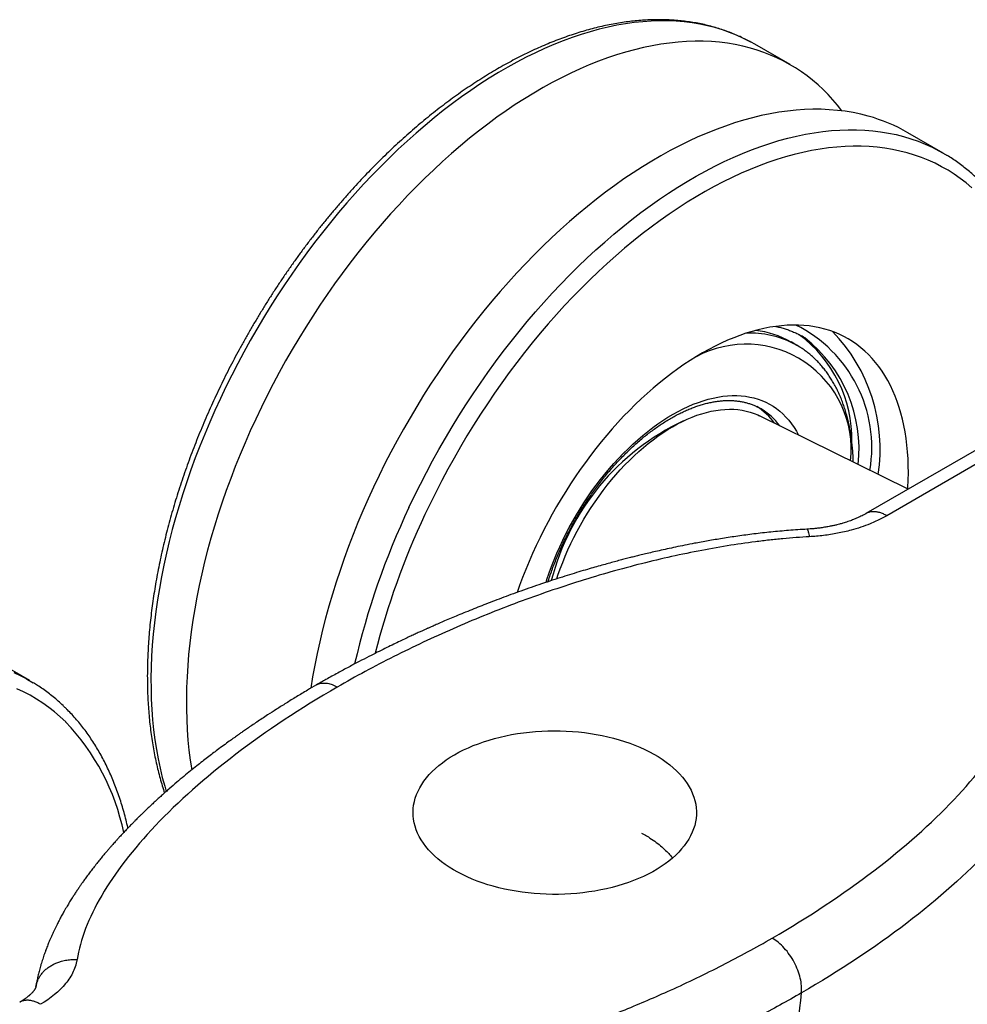
# Model space of a CAD drawing. Units: millimetres. Extents: x 10 to 410, y 10 to 287.
# Drawn here: x 40 to 63, y 54 to 77 of the extents above; entities that cross this region are included whole.
import ezdxf

# ---------------------------------------------------------------- set-up
doc = ezdxf.new("R2010")
doc.units = ezdxf.units.MM

msp = doc.modelspace()

# ---------------------------------------------------------------- linework, layer by layer
at = {"color": 7, "linetype": 'Continuous', "lineweight": 25}
for p, q in [((57.834, 76.91), (57.748, 76.958)), ((58.682, 76.42), (57.834, 76.91)), ((62.359, 74.297), (61.511, 74.787)), ((58.848, 69.685), (58.707, 69.767)), ((66.968, 69.38), (60.504, 65.648)), ((67.468, 69.331), (61.004, 65.599)), ((61.514, 66.232), (57.953, 67.994)), ((40.439, 61.643), (39.591, 62.133))]:
    msp.add_line(p, q, dxfattribs=at)
at = {"color": 8, "linetype": 'Continuous', "lineweight": 25, "flags": 128}
for points in [[(57.748, 76.958), (57.729, 76.968), (57.567, 77.051), (57.401, 77.126), (57.232, 77.194), (57.059, 77.254), (56.882, 77.308), (56.702, 77.353), (56.518, 77.392), (56.331, 77.423), (56.141, 77.446), (55.948, 77.462), (55.753, 77.471), (55.554, 77.471), (55.353, 77.465), (55.15, 77.451), (54.944, 77.429), (54.737, 77.4), (54.527, 77.364), (54.315, 77.32), (54.102, 77.269), (53.887, 77.21), (53.671, 77.144), (53.454, 77.071), (53.235, 76.99), (53.015, 76.902), (52.795, 76.807), (52.574, 76.706), (52.353, 76.597), (52.131, 76.481), (51.909, 76.358), (51.686, 76.229), (51.464, 76.093), (51.243, 75.95), (51.021, 75.801), (50.8, 75.646), (50.58, 75.484), (50.361, 75.316), (50.143, 75.143), (49.926, 74.963), (49.71, 74.777), (49.496, 74.586), (49.283, 74.389), (49.072, 74.187), (48.863, 73.98), (48.656, 73.767), (48.451, 73.55), (48.249, 73.328), (48.048, 73.101), (47.851, 72.869), (47.656, 72.634), (47.464, 72.394), (47.275, 72.15), (47.09, 71.902), (46.907, 71.65), (46.728, 71.395), (46.552, 71.137), (46.38, 70.875), (46.212, 70.61), (46.048, 70.343), (45.887, 70.073), (45.731, 69.8), (45.579, 69.526), (45.431, 69.249), (45.287, 68.97), (45.148, 68.69), (45.014, 68.408), (44.884, 68.125), (44.759, 67.841), (44.639, 67.556), (44.523, 67.27), (44.413, 66.984), (44.308, 66.697), (44.208, 66.41), (44.113, 66.123), (44.024, 65.837), (43.94, 65.551), (43.861, 65.266), (43.788, 64.981), (43.72, 64.698), (43.658, 64.416), (43.601, 64.135), (43.55, 63.856), (43.505, 63.579), (43.466, 63.303), (43.432, 63.03), (43.404, 62.76), (43.381, 62.492), (43.365, 62.226), (43.354, 61.964), (43.349, 61.705), (43.35, 61.449), (43.357, 61.196), (43.37, 60.947), (43.388, 60.702), (43.412, 60.461), (43.442, 60.225), (43.478, 59.992), (43.519, 59.764), (43.567, 59.54), (43.619, 59.322), (43.678, 59.108), (43.715, 58.984)], [(49.539, 65.796), (49.674, 66.078), (49.813, 66.358), (49.956, 66.636), (50.104, 66.913), (50.256, 67.188), (50.413, 67.46), (50.573, 67.73), (50.738, 67.998), (50.906, 68.262), (51.078, 68.524), (51.253, 68.782), (51.433, 69.038), (51.615, 69.289), (51.801, 69.537), (51.99, 69.781), (52.182, 70.021), (52.376, 70.257), (52.574, 70.488), (52.774, 70.715), (52.977, 70.938), (53.181, 71.155), (53.388, 71.367), (53.598, 71.575), (53.808, 71.777), (54.021, 71.974), (54.236, 72.165), (54.451, 72.35), (54.668, 72.53), (54.887, 72.704), (55.106, 72.872), (55.326, 73.033), (55.547, 73.189), (55.768, 73.338), (55.99, 73.48), (56.212, 73.616), (56.434, 73.746), (56.656, 73.868), (56.878, 73.984), (57.1, 74.093), (57.321, 74.195), (57.541, 74.29), (57.761, 74.377), (57.979, 74.458), (58.197, 74.531), (58.413, 74.597), (58.628, 74.656), (58.841, 74.707), (59.052, 74.751), (59.262, 74.788), (59.47, 74.817), (59.676, 74.838), (59.879, 74.852), (60.08, 74.859), (60.278, 74.858), (60.474, 74.85), (60.667, 74.834), (60.857, 74.81), (61.043, 74.779), (61.227, 74.741), (61.407, 74.695), (61.584, 74.642), (61.757, 74.581), (61.927, 74.513), (62.093, 74.438), (62.254, 74.356), (62.269, 74.348)], [(63.047, 73.467), (62.91, 73.582), (62.768, 73.69), (62.623, 73.791), (62.473, 73.885), (62.319, 73.972), (62.161, 74.053), (62, 74.126), (61.835, 74.192), (61.666, 74.251), (61.493, 74.303), (61.317, 74.348), (61.138, 74.385), (60.956, 74.415), (60.771, 74.438), (60.583, 74.454), (60.392, 74.462), (60.199, 74.463), (60.003, 74.456), (59.805, 74.443), (59.604, 74.422), (59.402, 74.393), (59.197, 74.358), (58.991, 74.315), (58.783, 74.265), (58.574, 74.208), (58.363, 74.143), (58.151, 74.072), (57.938, 73.993), (57.724, 73.908), (57.509, 73.815), (57.293, 73.716), (57.077, 73.61), (56.861, 73.497), (56.644, 73.377), (56.428, 73.251), (56.211, 73.119), (55.995, 72.98), (55.779, 72.834), (55.564, 72.683), (55.349, 72.525), (55.136, 72.362), (54.923, 72.192), (54.711, 72.017), (54.501, 71.836), (54.292, 71.649), (54.084, 71.458), (53.879, 71.261), (53.675, 71.058), (53.473, 70.851), (53.273, 70.639), (53.076, 70.423), (52.881, 70.201), (52.688, 69.976), (52.498, 69.746), (52.311, 69.512), (52.127, 69.274), (51.946, 69.032), (51.768, 68.787), (51.593, 68.538), (51.422, 68.286), (51.254, 68.031), (51.09, 67.773), (50.93, 67.512), (50.773, 67.249), (50.621, 66.983), (50.473, 66.716), (50.328, 66.446), (50.188, 66.174), (50.053, 65.901), (49.922, 65.626)], [(52.829, 64), (52.851, 64.068), (52.904, 64.225), (52.962, 64.383), (53.023, 64.54), (53.089, 64.697), (53.158, 64.853), (53.23, 65.009), (53.306, 65.163), (53.386, 65.316), (53.469, 65.467), (53.555, 65.617), (53.645, 65.764), (53.737, 65.91), (53.832, 66.053), (53.93, 66.194), (54.031, 66.332), (54.134, 66.467), (54.239, 66.599), (54.347, 66.728), (54.456, 66.853), (54.568, 66.975), (54.681, 67.093), (54.796, 67.207), (54.912, 67.317), (55.03, 67.423), (55.149, 67.525), (55.268, 67.622), (55.389, 67.714), (55.51, 67.801), (55.632, 67.884), (55.754, 67.962), (55.876, 68.034), (55.998, 68.102), (56.12, 68.164), (56.241, 68.221), (56.362, 68.272), (56.483, 68.318), (56.602, 68.358), (56.721, 68.393), (56.838, 68.422), (56.954, 68.445), (57.069, 68.463), (57.182, 68.474), (57.293, 68.48), (57.402, 68.481), (57.509, 68.475), (57.614, 68.463), (57.717, 68.446), (57.817, 68.423), (57.915, 68.395), (58.009, 68.36), (58.101, 68.32), (58.19, 68.275), (58.276, 68.224), (58.358, 68.167), (58.437, 68.106), (58.513, 68.039), (58.585, 67.966), (58.653, 67.889), (58.718, 67.806), (58.778, 67.719), (58.835, 67.627), (58.887, 67.532)], [(40.062, 61.835), (40.226, 61.757), (40.351, 61.693)], [(41.302, 60.65), (41.171, 60.773), (41.035, 60.89), (40.895, 61), (40.751, 61.104), (40.603, 61.2), (40.45, 61.29), (40.294, 61.372), (40.134, 61.448)]]:
    msp.add_lwpolyline(points, dxfattribs=at)
at = {"color": 7, "linetype": 'Continuous', "lineweight": 25, "flags": 128}
for points in [[(57.73, 76.818), (57.55, 76.864), (57.366, 76.902), (57.18, 76.933), (56.99, 76.956), (56.797, 76.972), (56.601, 76.981), (56.403, 76.982), (56.202, 76.975), (55.999, 76.961), (55.793, 76.939), (55.585, 76.91), (55.376, 76.874), (55.164, 76.83), (54.951, 76.779), (54.736, 76.72), (54.52, 76.654), (54.302, 76.581), (54.084, 76.5), (53.864, 76.412), (53.644, 76.318), (53.423, 76.216), (53.201, 76.107), (52.979, 75.991), (52.757, 75.868), (52.535, 75.739), (52.313, 75.603), (52.091, 75.461), (51.87, 75.311), (51.649, 75.156), (51.429, 74.994), (51.21, 74.827), (50.991, 74.653), (50.774, 74.473), (50.559, 74.288), (50.344, 74.096), (50.132, 73.9), (49.921, 73.697), (49.711, 73.49), (49.504, 73.278), (49.3, 73.06), (49.097, 72.838), (48.897, 72.611), (48.699, 72.38), (48.505, 72.144), (48.313, 71.904), (48.124, 71.66), (47.938, 71.412), (47.756, 71.16), (47.577, 70.905), (47.401, 70.647), (47.229, 70.385), (47.061, 70.12), (46.896, 69.853), (46.736, 69.583), (46.579, 69.311), (46.427, 69.036), (46.279, 68.759), (46.136, 68.481), (45.997, 68.2), (45.862, 67.918), (45.732, 67.635), (45.607, 67.351), (45.487, 67.066), (45.372, 66.78), (45.262, 66.494), (45.156, 66.207), (45.057, 65.92), (44.962, 65.634), (44.872, 65.347), (44.788, 65.061), (44.709, 64.776), (44.636, 64.491), (44.568, 64.208), (44.506, 63.926), (44.45, 63.645), (44.399, 63.366), (44.354, 63.089), (44.314, 62.814), (44.28, 62.541), (44.252, 62.27), (44.23, 62.002), (44.214, 61.737), (44.203, 61.474), (44.198, 61.215), (44.199, 60.959), (44.206, 60.706), (44.218, 60.458), (44.237, 60.213), (44.261, 59.972), (44.291, 59.735), (44.327, 59.502), (44.327, 59.5)], [(60.559, 75.185), (60.378, 75.231), (60.195, 75.269), (60.008, 75.3), (59.818, 75.323), (59.625, 75.339), (59.43, 75.348), (59.231, 75.349), (59.03, 75.342), (58.827, 75.328), (58.621, 75.307), (58.414, 75.278), (58.204, 75.241), (57.992, 75.197), (57.779, 75.146), (57.564, 75.087), (57.348, 75.021), (57.131, 74.948), (56.912, 74.867), (56.692, 74.78), (56.472, 74.685), (56.251, 74.583), (56.03, 74.474), (55.808, 74.358), (55.586, 74.236), (55.363, 74.106), (55.141, 73.97), (54.92, 73.828), (54.698, 73.679), (54.477, 73.523), (54.257, 73.362), (54.038, 73.194), (53.82, 73.02), (53.603, 72.84), (53.387, 72.655), (53.173, 72.464), (52.96, 72.267), (52.749, 72.065), (52.54, 71.857), (52.333, 71.645), (52.128, 71.427), (51.925, 71.205), (51.725, 70.978), (51.528, 70.747), (51.333, 70.511), (51.141, 70.271), (50.952, 70.027), (50.767, 69.779), (50.584, 69.527), (50.405, 69.272), (50.229, 69.014), (50.057, 68.752), (49.889, 68.488), (49.725, 68.22), (49.564, 67.95), (49.408, 67.678), (49.255, 67.403), (49.108, 67.126), (48.964, 66.848), (48.825, 66.567), (48.691, 66.286), (48.561, 66.002), (48.436, 65.718), (48.316, 65.433), (48.2, 65.147), (48.09, 64.861), (47.985, 64.574), (47.885, 64.288), (47.79, 64.001), (47.701, 63.714), (47.617, 63.428), (47.538, 63.143), (47.465, 62.859), (47.397, 62.575), (47.335, 62.293), (47.278, 62.012), (47.227, 61.733), (47.182, 61.459)], [(62.269, 74.348), (62.412, 74.266), (62.444, 74.247)], [(61.51, 66.234), (61.512, 66.274), (61.519, 66.45), (61.522, 66.624), (61.52, 66.796), (61.514, 66.965), (61.503, 67.131), (61.487, 67.294), (61.467, 67.453), (61.443, 67.609), (61.414, 67.762), (61.381, 67.911), (61.344, 68.057), (61.302, 68.198), (61.255, 68.336), (61.205, 68.469), (61.15, 68.598), (61.091, 68.723), (61.028, 68.843), (60.961, 68.959), (60.89, 69.069), (60.815, 69.175), (60.736, 69.277), (60.653, 69.373), (60.567, 69.464), (60.477, 69.549), (60.383, 69.63), (60.286, 69.705), (60.185, 69.775), (60.081, 69.839), (59.974, 69.898), (59.864, 69.951), (59.751, 69.999), (59.635, 70.041), (59.516, 70.077), (59.395, 70.107), (59.271, 70.132), (59.144, 70.151), (59.015, 70.164), (58.884, 70.171), (58.751, 70.172), (58.616, 70.168), (58.479, 70.158), (58.34, 70.142), (58.199, 70.12), (58.057, 70.092), (57.914, 70.059), (57.77, 70.02), (57.624, 69.975), (57.477, 69.924), (57.33, 69.868), (57.182, 69.807), (57.033, 69.74), (56.884, 69.667), (56.735, 69.589), (56.585, 69.506), (56.436, 69.417), (56.287, 69.324), (56.137, 69.225), (55.989, 69.122), (55.841, 69.013), (55.693, 68.9), (55.546, 68.782), (55.4, 68.659), (55.256, 68.532), (55.112, 68.401), (54.97, 68.266), (54.829, 68.126), (54.69, 67.983), (54.553, 67.835), (54.417, 67.684), (54.284, 67.53), (54.152, 67.371), (54.023, 67.21), (53.896, 67.046), (53.771, 66.878), (53.649, 66.708), (53.53, 66.535), (53.413, 66.36), (53.3, 66.182), (53.189, 66.002), (53.082, 65.82), (52.977, 65.636), (52.876, 65.45), (52.778, 65.263), (52.684, 65.075), (52.593, 64.885), (52.506, 64.695), (52.423, 64.503), (52.343, 64.311), (52.267, 64.119), (52.195, 63.926), (52.137, 63.76)], [(53.084, 64.084), (53.114, 64.175), (53.169, 64.327), (53.227, 64.479), (53.289, 64.63), (53.354, 64.78), (53.424, 64.93), (53.497, 65.079), (53.574, 65.226), (53.653, 65.372), (53.737, 65.516), (53.823, 65.658), (53.912, 65.798), (54.004, 65.935), (54.099, 66.07), (54.197, 66.202), (54.296, 66.332), (54.399, 66.458), (54.503, 66.581), (54.609, 66.7), (54.718, 66.816), (54.827, 66.927), (54.939, 67.035), (55.052, 67.139), (55.166, 67.238), (55.281, 67.333), (55.396, 67.423), (55.513, 67.508), (55.63, 67.589), (55.747, 67.664), (55.865, 67.735), (55.983, 67.8), (56.1, 67.86), (56.217, 67.915), (56.333, 67.964), (56.449, 68.007), (56.564, 68.045), (56.678, 68.078), (56.791, 68.104), (56.902, 68.125), (57.012, 68.14), (57.121, 68.15), (57.227, 68.153), (57.331, 68.151), (57.433, 68.143), (57.533, 68.129), (57.631, 68.109), (57.726, 68.083), (57.818, 68.052), (57.907, 68.015), (57.953, 67.994)], [(40.351, 61.693), (40.387, 61.673), (40.526, 61.592)], [(50.632, 59.864), (50.739, 59.923), (50.849, 59.979), (50.964, 60.033), (51.083, 60.083), (51.205, 60.13), (51.331, 60.175), (51.46, 60.216), (51.592, 60.253), (51.727, 60.288), (51.864, 60.319), (52.003, 60.347), (52.145, 60.371), (52.288, 60.391), (52.432, 60.408), (52.578, 60.421), (52.724, 60.431), (52.871, 60.437), (53.018, 60.439), (53.165, 60.438), (53.312, 60.433), (53.459, 60.424), (53.605, 60.412), (53.749, 60.396), (53.893, 60.376), (54.034, 60.353), (54.174, 60.326), (54.312, 60.296), (54.447, 60.262), (54.58, 60.225), (54.71, 60.185), (54.837, 60.142), (54.96, 60.095), (55.079, 60.046), (55.195, 59.993), (55.307, 59.938), (55.414, 59.879), (55.518, 59.819), (55.616, 59.755), (55.709, 59.69), (55.798, 59.622), (55.881, 59.552), (55.959, 59.479), (56.032, 59.405), (56.099, 59.33), (56.16, 59.252), (56.215, 59.173), (56.264, 59.093), (56.308, 59.012), (56.345, 58.93), (56.376, 58.846), (56.4, 58.763), (56.419, 58.678), (56.43, 58.593), (56.436, 58.508), (56.435, 58.423), (56.428, 58.338), (56.415, 58.254), (56.395, 58.17), (56.368, 58.086), (56.336, 58.003), (56.297, 57.921), (56.253, 57.84), (56.202, 57.76), (56.145, 57.681), (56.082, 57.604), (56.014, 57.529), (55.94, 57.456), (55.861, 57.384), (55.776, 57.314), (55.687, 57.247), (55.592, 57.182), (55.492, 57.119), (55.388, 57.059), (55.279, 57.001), (55.167, 56.947), (55.05, 56.895), (54.929, 56.846), (54.805, 56.8), (54.678, 56.758), (54.547, 56.718), (54.414, 56.682), (54.278, 56.649), (54.14, 56.62), (53.999, 56.594), (53.857, 56.572), (53.713, 56.553), (53.568, 56.538), (53.422, 56.526), (53.276, 56.519), (53.129, 56.515), (52.981, 56.514), (52.834, 56.517), (52.687, 56.524), (52.541, 56.535), (52.396, 56.549), (52.252, 56.567), (52.109, 56.588), (51.968, 56.613), (51.83, 56.642), (51.693, 56.674), (51.559, 56.709), (51.428, 56.747), (51.299, 56.789), (51.174, 56.834), (51.053, 56.882), (50.935, 56.934), (50.821, 56.988), (50.712, 57.044), (50.606, 57.104), (50.506, 57.166), (50.41, 57.23), (50.319, 57.297), (50.233, 57.366), (50.152, 57.437), (50.077, 57.511), (50.007, 57.585), (49.943, 57.662), (49.885, 57.74), (49.833, 57.82), (49.786, 57.9), (49.746, 57.982), (49.712, 58.065), (49.684, 58.149), (49.663, 58.233), (49.648, 58.317), (49.639, 58.402), (49.637, 58.487), (49.641, 58.572), (49.651, 58.657), (49.668, 58.742), (49.691, 58.826), (49.72, 58.909), (49.756, 58.991), (49.797, 59.073), (49.845, 59.153), (49.899, 59.233), (49.959, 59.31), (50.024, 59.387), (50.095, 59.461), (50.172, 59.534), (50.254, 59.604), (50.341, 59.673), (50.433, 59.739), (50.53, 59.803), (50.632, 59.864)]]:
    msp.add_lwpolyline(points, dxfattribs=at)
at = {"color": 7, "linetype": 'Continuous', "lineweight": 25}
for centre, radius, start, end in [((56.631, 72.859), 4.109, 36.6407, 74.4786), ((59.476, 71.253), 4.078, 60.0641, 74.5998), ((57.617, 67.855), 2.2, 60.3049, 83.8374), ((57.889, 68.023), 2.169, 57.9915, 62.2087), ((57.041, 67.429), 3.127, 359.0072, 53.4706), ((56.798, 67.197), 4.048, 351.3205, 44.1846), ((57.805, 67.878), 2.087, 57.9013, 62.2286), ((57.033, 66.885), 1.583, 36.0027, 57.3965), ((58.607, 62.589), 5.837, 115.1268, 165.595)]:
    msp.add_arc(centre, radius, start, end, dxfattribs=at)
at = {"color": 8, "linetype": 'Continuous', "lineweight": 25}
for centre, radius, start, end in [((57.365, 67.234), 3.28, 350.3699, 63.644), ((57.723, 67.668), 2.311, 62.8506, 92.2966), ((57.625, 67.187), 2.527, 353.7689, 118.2633), ((56.953, 67.195), 3.386, 353.7064, 51.9855), ((57.182, 66.811), 1.572, 36.7757, 59.7946), ((66.358, 57.852), 18.601, 154.7184, 166.9772), ((66.549, 57.793), 18.38, 154.7763, 165.8132), ((37.389, 56.899), 5.42, 11.73, 43.7942)]:
    msp.add_arc(centre, radius, start, end, dxfattribs=at)
at = {"color": 7, "linetype": 'Continuous', "lineweight": 25}
for points, knots in [([(57.744, 76.96), (57.704, 76.982), (57.618, 77.028), (57.483, 77.092), (57.341, 77.154), (57.195, 77.211), (57.048, 77.263), (56.897, 77.31), (56.745, 77.352), (56.589, 77.389), (56.432, 77.42), (56.272, 77.446), (56.111, 77.467), (55.947, 77.483), (55.781, 77.493), (55.613, 77.498), (55.443, 77.498), (55.272, 77.493), (55.099, 77.482), (54.924, 77.466), (54.748, 77.444), (54.57, 77.418), (54.391, 77.386), (54.211, 77.348), (54.029, 77.306), (53.847, 77.258), (53.664, 77.205), (53.48, 77.147), (53.295, 77.084), (53.109, 77.015), (52.923, 76.942), (52.737, 76.864), (52.55, 76.78), (52.363, 76.692), (52.175, 76.598), (51.988, 76.5), (51.8, 76.397), (51.613, 76.29), (51.425, 76.177), (51.238, 76.06), (51.052, 75.939), (50.866, 75.813), (50.68, 75.683), (50.495, 75.548), (50.31, 75.409), (50.127, 75.265), (49.944, 75.118), (49.762, 74.967), (49.581, 74.811), (49.401, 74.651), (49.223, 74.488), (49.045, 74.321), (48.869, 74.15), (48.695, 73.976), (48.522, 73.798), (48.35, 73.617), (48.181, 73.432), (48.013, 73.244), (47.847, 73.053), (47.682, 72.858), (47.52, 72.661), (47.36, 72.461), (47.202, 72.258), (47.046, 72.052), (46.892, 71.844), (46.741, 71.633), (46.592, 71.42), (46.445, 71.204), (46.302, 70.987), (46.16, 70.767), (46.022, 70.545), (45.886, 70.321), (45.753, 70.095), (45.623, 69.868), (45.496, 69.639), (45.371, 69.409), (45.25, 69.177), (45.132, 68.944), (45.017, 68.71), (44.906, 68.475), (44.797, 68.239), (44.692, 68.002), (44.591, 67.765), (44.492, 67.526), (44.398, 67.288), (44.306, 67.049), (44.219, 66.809), (44.135, 66.57), (44.054, 66.33), (43.977, 66.091), (43.904, 65.852), (43.835, 65.613), (43.77, 65.374), (43.708, 65.136), (43.65, 64.899), (43.596, 64.662), (43.546, 64.426), (43.5, 64.191), (43.458, 63.957), (43.42, 63.725), (43.386, 63.494), (43.356, 63.264), (43.33, 63.035), (43.308, 62.808), (43.291, 62.583), (43.277, 62.36), (43.267, 62.139), (43.262, 61.919), (43.261, 61.702), (43.263, 61.487), (43.27, 61.275), (43.282, 61.064), (43.297, 60.857), (43.316, 60.652), (43.34, 60.45), (43.367, 60.25), (43.399, 60.054), (43.435, 59.861), (43.475, 59.67), (43.519, 59.483), (43.567, 59.3), (43.619, 59.121), (43.656, 59.005), (43.675, 58.948)], [0, 0, 0, 0, 0.007152, 0.015245, 0.02334, 0.031438, 0.039542, 0.047652, 0.05577, 0.063898, 0.072035, 0.080183, 0.088343, 0.096514, 0.104697, 0.112892, 0.121098, 0.129315, 0.137544, 0.145782, 0.15403, 0.162287, 0.170552, 0.178824, 0.187103, 0.195388, 0.203677, 0.211972, 0.22027, 0.228571, 0.236875, 0.24518, 0.253488, 0.261796, 0.270106, 0.278416, 0.286726, 0.295036, 0.303345, 0.311654, 0.319962, 0.32827, 0.336576, 0.344882, 0.353186, 0.36149, 0.369792, 0.378093, 0.386393, 0.394691, 0.402989, 0.411285, 0.419581, 0.427875, 0.436168, 0.444461, 0.452752, 0.461042, 0.469332, 0.47762, 0.485908, 0.494196, 0.502482, 0.510768, 0.519054, 0.527339, 0.535623, 0.543907, 0.552191, 0.560475, 0.568758, 0.577042, 0.585325, 0.593608, 0.601891, 0.610174, 0.618458, 0.626741, 0.635025, 0.64331, 0.651594, 0.659879, 0.668164, 0.67645, 0.684737, 0.693024, 0.701312, 0.709601, 0.717891, 0.726181, 0.734472, 0.742765, 0.751058, 0.759352, 0.767648, 0.775945, 0.784242, 0.792542, 0.800842, 0.809144, 0.817446, 0.82575, 0.834056, 0.842362, 0.85067, 0.858979, 0.867289, 0.8756, 0.883912, 0.892225, 0.900538, 0.908851, 0.917165, 0.925479, 0.933792, 0.942104, 0.950414, 0.958723, 0.96703, 0.975334, 0.983634, 0.991931, 1, 1, 1, 1]), ([(64.923, 68.2), (64.924, 68.227), (64.928, 68.329), (64.932, 68.503), (64.934, 68.72), (64.931, 68.935), (64.924, 69.148), (64.913, 69.358), (64.898, 69.565), (64.878, 69.77), (64.855, 69.973), (64.827, 70.172), (64.795, 70.368), (64.759, 70.562), (64.719, 70.752), (64.675, 70.939), (64.627, 71.122), (64.575, 71.302), (64.519, 71.479), (64.458, 71.652), (64.394, 71.821), (64.326, 71.987), (64.254, 72.148), (64.178, 72.306), (64.099, 72.459), (64.015, 72.608), (63.928, 72.753), (63.837, 72.894), (63.743, 73.03), (63.645, 73.162), (63.543, 73.29), (63.438, 73.412), (63.33, 73.531), (63.218, 73.644), (63.104, 73.753), (62.986, 73.857), (62.864, 73.956), (62.74, 74.051), (62.613, 74.14), (62.515, 74.204), (62.459, 74.237), (62.448, 74.244)], [0, 0, 0, 0, 0.010125, 0.03692, 0.063718, 0.090519, 0.117321, 0.144124, 0.170928, 0.197732, 0.224533, 0.251331, 0.278126, 0.304914, 0.331696, 0.358468, 0.385229, 0.411978, 0.43871, 0.465425, 0.49212, 0.518792, 0.545439, 0.572059, 0.598648, 0.625205, 0.651727, 0.678214, 0.704663, 0.731074, 0.757446, 0.783779, 0.810075, 0.836334, 0.862558, 0.888751, 0.914916, 0.941056, 0.967176, 0.993281, 1, 1, 1, 1]), ([(58.341, 70.139), (58.345, 70.138), (58.387, 70.131), (58.462, 70.112), (58.568, 70.081), (58.67, 70.046), (58.77, 70.005), (58.848, 69.969), (58.892, 69.945), (58.904, 69.939)], [0, 0, 0, 0, 0.022779, 0.203128, 0.384007, 0.56539, 0.747228, 0.92945, 1, 1, 1, 1]), ([(60.2, 66.882), (60.198, 66.926), (60.196, 67.021), (60.186, 67.165), (60.173, 67.313), (60.155, 67.46), (60.133, 67.603), (60.107, 67.743), (60.077, 67.88), (60.043, 68.014), (60.004, 68.145), (59.962, 68.271), (59.915, 68.395), (59.865, 68.514), (59.81, 68.629), (59.752, 68.741), (59.69, 68.848), (59.624, 68.95), (59.555, 69.049), (59.482, 69.143), (59.406, 69.232), (59.326, 69.316), (59.243, 69.396), (59.157, 69.471), (59.068, 69.542), (58.988, 69.599), (58.937, 69.631), (58.918, 69.642)], [0, 0, 0, 0, 0.035054, 0.076441, 0.117828, 0.159211, 0.200586, 0.241946, 0.283287, 0.324602, 0.365882, 0.407119, 0.448305, 0.48943, 0.530485, 0.57146, 0.612348, 0.653141, 0.693835, 0.734425, 0.774911, 0.815297, 0.855587, 0.895791, 0.935919, 0.975988, 1, 1, 1, 1]), ([(52.877, 64.016), (52.878, 64.021), (52.895, 64.075), (52.93, 64.178), (52.981, 64.324), (53.036, 64.47), (53.095, 64.616), (53.157, 64.761), (53.222, 64.906), (53.291, 65.05), (53.363, 65.193), (53.438, 65.335), (53.515, 65.475), (53.596, 65.614), (53.679, 65.752), (53.765, 65.887), (53.854, 66.02), (53.945, 66.151), (54.038, 66.279), (54.133, 66.405), (54.231, 66.528), (54.33, 66.649), (54.431, 66.766), (54.534, 66.88), (54.638, 66.99), (54.744, 67.097), (54.851, 67.201), (54.959, 67.301), (55.068, 67.396), (55.177, 67.488), (55.288, 67.576), (55.398, 67.659), (55.509, 67.738), (55.621, 67.813), (55.732, 67.883), (55.843, 67.949), (55.954, 68.01), (56.064, 68.066), (56.174, 68.117), (56.283, 68.164), (56.392, 68.206), (56.499, 68.243), (56.605, 68.275), (56.71, 68.302), (56.813, 68.324), (56.915, 68.342), (57.015, 68.354), (57.114, 68.361), (57.211, 68.364), (57.306, 68.361), (57.399, 68.354), (57.49, 68.341), (57.579, 68.324), (57.666, 68.301), (57.751, 68.274), (57.833, 68.241), (57.907, 68.207), (57.953, 68.181), (57.973, 68.169)], [0, 0, 0, 0, 0.002012, 0.020156, 0.038305, 0.056459, 0.074617, 0.09278, 0.110945, 0.129114, 0.147284, 0.165456, 0.18363, 0.201803, 0.219977, 0.23815, 0.256321, 0.274491, 0.292658, 0.310822, 0.328982, 0.347138, 0.36529, 0.383436, 0.401576, 0.41971, 0.437838, 0.455958, 0.47407, 0.492175, 0.510271, 0.52836, 0.54644, 0.564512, 0.582576, 0.600634, 0.618686, 0.636733, 0.654778, 0.672822, 0.690868, 0.708919, 0.72698, 0.745056, 0.763153, 0.781278, 0.799441, 0.81765, 0.835915, 0.854248, 0.872659, 0.891158, 0.909752, 0.928446, 0.94724, 0.966128, 0.985094, 1, 1, 1, 1]), ([(60.503, 65.648), (60.482, 65.637), (60.444, 65.615), (60.388, 65.586), (60.34, 65.564), (60.299, 65.545), (60.261, 65.529), (60.223, 65.513), (60.18, 65.496), (60.129, 65.477), (60.071, 65.456), (60.011, 65.437), (59.956, 65.42), (59.91, 65.407), (59.862, 65.394), (59.803, 65.379), (59.729, 65.362), (59.639, 65.343), (59.536, 65.324), (59.434, 65.308), (59.339, 65.296), (59.254, 65.287), (59.17, 65.28), (59.114, 65.277), (59.089, 65.275)], [0, 0, 0, 0, 0.062094, 0.113826, 0.154947, 0.188303, 0.219358, 0.248202, 0.281376, 0.319806, 0.363992, 0.412166, 0.450457, 0.482043, 0.512429, 0.552629, 0.603089, 0.65955, 0.725142, 0.799951, 0.848388, 0.90007, 0.955012, 1, 1, 1, 1]), ([(61.004, 65.599), (60.962, 65.576), (60.878, 65.529), (60.744, 65.464), (60.58, 65.393), (60.382, 65.32), (60.122, 65.242), (59.825, 65.173), (59.489, 65.119), (59.26, 65.102), (59.144, 65.094)], [0, 0, 0, 0, 0.083188, 0.166518, 0.250268, 0.376537, 0.502625, 0.668764, 0.833822, 1, 1, 1, 1]), ([(59.089, 65.275), (58.943, 65.266), (58.653, 65.248), (58.229, 65.208), (57.822, 65.162), (57.434, 65.111), (57.067, 65.055), (56.722, 64.997), (56.421, 64.942), (56.162, 64.892), (55.942, 64.847), (55.737, 64.803), (55.549, 64.761), (55.377, 64.722), (55.223, 64.685), (55.085, 64.652), (54.964, 64.622), (54.847, 64.592), (54.728, 64.562), (54.6, 64.529), (54.464, 64.493), (54.319, 64.453), (54.162, 64.409), (53.995, 64.362), (53.812, 64.309), (53.61, 64.248), (53.39, 64.181), (53.157, 64.107), (52.911, 64.028), (52.662, 63.944), (52.411, 63.858), (52.167, 63.771), (51.93, 63.685), (51.705, 63.601), (51.491, 63.52), (51.289, 63.441), (51.093, 63.363), (50.903, 63.286), (50.721, 63.211), (50.553, 63.141), (50.399, 63.075), (50.281, 63.024), (50.196, 62.987), (50.143, 62.964), (50.093, 62.941), (50.048, 62.921), (50.014, 62.906), (49.992, 62.897), (49.973, 62.888), (49.945, 62.875), (49.901, 62.856), (49.84, 62.828), (49.758, 62.791), (49.661, 62.747), (49.55, 62.695), (49.424, 62.636), (49.284, 62.569), (49.128, 62.494), (48.958, 62.411), (48.773, 62.32), (48.567, 62.215), (48.339, 62.098), (48.088, 61.965), (47.822, 61.821), (47.563, 61.678), (47.395, 61.582), (47.319, 61.538)], [0, 0, 0, 0, 0.032532, 0.064123, 0.094624, 0.123894, 0.151799, 0.178212, 0.203019, 0.221273, 0.238422, 0.254436, 0.269285, 0.282901, 0.295043, 0.305973, 0.315662, 0.324072, 0.334134, 0.344156, 0.355059, 0.366855, 0.379553, 0.393159, 0.407689, 0.424761, 0.442997, 0.462417, 0.483018, 0.50482, 0.525703, 0.547015, 0.567516, 0.587135, 0.60586, 0.62368, 0.640577, 0.658079, 0.674427, 0.689606, 0.703601, 0.716402, 0.721966, 0.726853, 0.731025, 0.735938, 0.739233, 0.740338, 0.742026, 0.7446, 0.74806, 0.754056, 0.761635, 0.770803, 0.781105, 0.792882, 0.806141, 0.820887, 0.837127, 0.854865, 0.874106, 0.897009, 0.921736, 0.948283, 0.976646, 1, 1, 1, 1]), ([(59.144, 65.093), (59.04, 65.087), (58.828, 65.074), (58.509, 65.047), (58.183, 65.014), (57.736, 64.96), (57.164, 64.877), (56.214, 64.707), (54.995, 64.43), (53.523, 64.005), (52.041, 63.491), (50.828, 62.996), (49.875, 62.564), (49.172, 62.221), (48.483, 61.864), (48.041, 61.614), (47.819, 61.489)], [0, 0, 0, 0, 0.0239805, 0.0484989, 0.0735795, 0.0992453, 0.1526061, 0.2079504, 0.3257939, 0.4507798, 0.5827896, 0.719492, 0.7890596, 0.858947, 0.9292342, 1, 1, 1, 1]), ([(58.254, 55.464), (59.135, 55.974), (59.956, 56.519), (61.424, 57.638), (62.072, 58.213), (63.156, 59.357), (63.59, 59.923), (64.223, 61.009), (64.42, 61.527), (64.498, 62.002)], [0, 0, 0, 0, 0.25, 0.25, 0.5, 0.5, 0.75, 0.75, 1, 1, 1, 1]), ([(41.3, 60.986), (41.28, 61.006), (41.221, 61.063), (41.122, 61.153), (41.003, 61.255), (40.88, 61.351), (40.754, 61.443), (40.638, 61.522), (40.562, 61.569), (40.53, 61.588)], [0, 0, 0, 0, 0.086906, 0.246804, 0.406556, 0.566148, 0.725604, 0.884952, 1, 1, 1, 1]), ([(47.318, 61.538), (47.246, 61.496), (47.085, 61.402), (46.843, 61.257), (46.596, 61.105), (46.365, 60.959), (46.174, 60.836), (46.017, 60.733), (45.892, 60.65), (45.774, 60.57), (45.667, 60.497), (45.572, 60.432), (45.493, 60.377), (45.429, 60.332), (45.38, 60.297), (45.344, 60.271), (45.311, 60.248), (45.274, 60.221), (45.199, 60.167), (45.087, 60.086), (44.954, 59.987), (44.826, 59.891), (44.705, 59.799), (44.578, 59.7), (44.441, 59.593), (44.293, 59.474), (44.134, 59.343), (43.964, 59.2), (43.82, 59.076), (43.705, 58.976), (43.624, 58.903), (43.544, 58.831), (43.466, 58.76), (43.392, 58.691), (43.32, 58.624), (43.254, 58.561), (43.198, 58.508), (43.155, 58.466), (43.123, 58.435), (43.096, 58.409), (43.07, 58.384), (43.042, 58.356), (43.008, 58.322), (42.969, 58.282), (42.912, 58.225), (42.84, 58.151), (42.756, 58.064), (42.674, 57.977), (42.602, 57.9), (42.541, 57.833), (42.493, 57.78), (42.451, 57.732), (42.408, 57.684), (42.361, 57.63), (42.308, 57.568), (42.25, 57.5), (42.186, 57.425), (42.118, 57.342), (42.045, 57.25), (41.968, 57.153), (41.892, 57.054), (41.822, 56.96), (41.758, 56.872), (41.703, 56.796), (41.655, 56.727), (41.609, 56.659), (41.559, 56.585), (41.508, 56.508), (41.454, 56.424), (41.396, 56.331), (41.333, 56.226), (41.27, 56.119), (41.212, 56.015), (41.158, 55.914), (41.112, 55.825), (41.072, 55.747), (41.04, 55.681), (41.008, 55.613), (40.976, 55.543), (40.945, 55.473), (40.915, 55.403), (40.887, 55.337), (40.862, 55.274), (40.841, 55.22), (40.823, 55.17), (40.808, 55.128), (40.794, 55.09), (40.779, 55.047), (40.761, 54.993), (40.741, 54.93), (40.72, 54.863), (40.7, 54.795), (40.682, 54.729), (40.666, 54.668), (40.651, 54.609), (40.637, 54.547), (40.621, 54.476), (40.604, 54.39), (40.593, 54.329), (40.588, 54.296)], [0, 0, 0, 0, 0.021966, 0.049242, 0.075091, 0.099508, 0.122487, 0.136752, 0.1504, 0.163432, 0.175575, 0.186092, 0.194946, 0.202142, 0.207683, 0.211572, 0.214502, 0.218725, 0.224409, 0.240073, 0.257382, 0.270914, 0.28529, 0.300508, 0.316975, 0.335027, 0.354645, 0.375804, 0.398474, 0.40892, 0.419527, 0.42991, 0.440041, 0.449918, 0.459541, 0.468818, 0.476874, 0.4822, 0.486649, 0.490223, 0.493381, 0.497301, 0.502041, 0.507597, 0.513965, 0.526248, 0.538358, 0.550292, 0.561981, 0.570273, 0.577515, 0.583717, 0.589562, 0.597152, 0.605427, 0.614483, 0.624551, 0.635627, 0.647302, 0.660818, 0.673726, 0.685973, 0.697455, 0.707732, 0.715304, 0.72381, 0.733358, 0.743415, 0.752934, 0.764971, 0.77781, 0.791771, 0.804319, 0.815831, 0.828321, 0.83634, 0.843829, 0.851858, 0.860393, 0.868487, 0.876248, 0.884984, 0.89133, 0.897973, 0.903752, 0.908491, 0.912327, 0.916724, 0.923153, 0.930377, 0.93791, 0.945658, 0.95307, 0.959839, 0.965973, 0.972359, 0.980172, 0.989396, 1, 1, 1, 1]), ([(47.819, 61.489), (46.938, 60.979), (46.117, 60.434), (44.649, 59.315), (44.001, 58.74), (42.917, 57.597), (42.483, 57.03), (41.85, 55.944), (41.653, 55.426), (41.575, 54.951)], [0, 0, 0, 0, 0.25, 0.25, 0.5, 0.5, 0.75, 0.75, 1, 1, 1, 1]), ([(42.796, 58.105), (42.789, 58.139), (42.767, 58.235), (42.728, 58.39), (42.677, 58.572), (42.623, 58.75), (42.564, 58.924), (42.502, 59.095), (42.435, 59.262), (42.365, 59.425), (42.291, 59.585), (42.213, 59.74), (42.131, 59.891), (42.045, 60.038), (41.956, 60.18), (41.863, 60.319), (41.767, 60.452), (41.667, 60.582), (41.563, 60.706), (41.456, 60.827), (41.368, 60.919), (41.315, 60.971), (41.3, 60.986)], [0, 0, 0, 0, 0.028082, 0.081322, 0.134538, 0.187726, 0.24088, 0.293996, 0.34707, 0.400095, 0.453067, 0.505982, 0.558834, 0.611619, 0.664334, 0.716976, 0.769542, 0.822031, 0.874443, 0.926779, 0.979042, 1, 1, 1, 1]), ([(65.494, 61.119), (65.407, 60.578), (65.191, 60.005), (64.515, 58.826), (64.055, 58.22), (62.919, 57.01), (62.244, 56.407), (60.719, 55.241), (59.868, 54.677), (58.957, 54.15)], [0, 0, 0, 0, 0.25, 0.25, 0.5, 0.5, 0.75, 0.75, 1, 1, 1, 1]), ([(55.121, 57.985), (55.162, 57.962), (55.26, 57.908), (55.4, 57.816), (55.544, 57.709), (55.668, 57.601), (55.772, 57.495), (55.834, 57.425), (55.861, 57.387), (55.862, 57.386)], [0, 0, 0, 0, 0.131931, 0.315376, 0.498543, 0.681055, 0.83712, 0.993337, 1, 1, 1, 1]), ([(58.957, 54.15), (58.968, 54.258), (58.958, 54.38), (58.898, 54.633), (58.848, 54.764), (58.716, 55.01), (58.634, 55.127), (58.453, 55.325), (58.355, 55.406), (58.254, 55.464)], [0, 0, 0, 0, 0.25, 0.25, 0.5, 0.5, 0.75, 0.75, 1, 1, 1, 1]), ([(41.574, 54.951), (41.573, 54.942), (41.571, 54.933), (41.569, 54.922), (41.569, 54.92), (41.568, 54.915), (41.567, 54.912), (41.565, 54.902), (41.558, 54.87), (41.55, 54.838), (41.526, 54.761), (41.507, 54.711), (41.437, 54.562), (41.376, 54.465), (41.151, 54.188), (40.945, 54.019), (40.699, 53.877)], [0, 0, 0, 0, 0.03125, 0.03125, 0.039062, 0.039062, 0.046875, 0.046875, 0.0625, 0.125, 0.125, 0.25, 0.25, 0.5, 0.5, 1, 1, 1, 1]), ([(40.588, 54.296), (40.588, 54.296), (40.588, 54.296), (40.585, 54.286), (40.583, 54.279), (40.58, 54.273), (40.577, 54.267), (40.575, 54.263), (40.572, 54.257), (40.569, 54.25), (40.564, 54.241), (40.557, 54.231), (40.549, 54.218), (40.54, 54.206), (40.531, 54.195), (40.522, 54.183), (40.511, 54.17), (40.496, 54.153), (40.477, 54.134), (40.457, 54.114), (40.439, 54.098), (40.425, 54.085), (40.412, 54.074), (40.396, 54.061), (40.374, 54.043), (40.344, 54.021), (40.305, 53.993), (40.257, 53.961), (40.219, 53.939), (40.199, 53.927)], [0, 0, 0, 0, 0.0318731, 0.0931155, 0.1418536, 0.1816788, 0.2144686, 0.2419415, 0.2698682, 0.2962825, 0.325952, 0.3609504, 0.4011926, 0.4383867, 0.4676547, 0.4927806, 0.5224193, 0.5596536, 0.6043158, 0.6471019, 0.683235, 0.7059286, 0.724993, 0.7484729, 0.7808034, 0.8220459, 0.872272, 0.9315607, 1, 1, 1, 1])]:
    msp.add_open_spline(points, degree=3, knots=knots, dxfattribs=at)
at = {"color": 8, "linetype": 'Continuous', "lineweight": 25}
for points, knots in [([(61.004, 65.599), (60.976, 65.614), (60.92, 65.644), (60.836, 65.675), (60.752, 65.693), (60.669, 65.698), (60.591, 65.686), (60.536, 65.669), (60.51, 65.651), (60.505, 65.647)], [0, 0, 0, 0, 0.148286, 0.302464, 0.461703, 0.624961, 0.791012, 0.958496, 1, 1, 1, 1]), ([(59.09, 65.274), (59.09, 65.275), (59.094, 65.276), (59.1, 65.268), (59.11, 65.248), (59.121, 65.213), (59.133, 65.161), (59.14, 65.116), (59.144, 65.094)], [0, 0, 0, 0, 0.053863, 0.220444, 0.384384, 0.597506, 0.8031, 1, 1, 1, 1]), ([(47.319, 61.537), (47.323, 61.54), (47.342, 61.552), (47.378, 61.566), (47.425, 61.579), (47.476, 61.585), (47.53, 61.585), (47.585, 61.579), (47.642, 61.566), (47.7, 61.547), (47.759, 61.522), (47.799, 61.5), (47.819, 61.489)], [0, 0, 0, 0, 0.036272, 0.145112, 0.250878, 0.356643, 0.465483, 0.574322, 0.679243, 0.784164, 0.892082, 1, 1, 1, 1]), ([(53.817, 53.399), (53.937, 53.443), (54.243, 53.556), (54.727, 53.748), (55.274, 53.976), (55.848, 54.229), (56.446, 54.508), (57.063, 54.815), (57.668, 55.133), (58.059, 55.354), (58.254, 55.464)], [0, 0, 0, 0, 0.074518, 0.19089, 0.308871, 0.428535, 0.570337, 0.712765, 0.855944, 1, 1, 1, 1]), ([(40.589, 54.298), (40.594, 54.324), (40.605, 54.386), (40.639, 54.47), (40.684, 54.551), (40.735, 54.622), (40.795, 54.687), (40.864, 54.747), (40.941, 54.801), (41.024, 54.846), (41.112, 54.884), (41.214, 54.917), (41.327, 54.941), (41.452, 54.954), (41.534, 54.952), (41.574, 54.951)], [0, 0, 0, 0, 0.068927, 0.160573, 0.231069, 0.302701, 0.37511, 0.447916, 0.520721, 0.593132, 0.664765, 0.735263, 0.826912, 0.915325, 1, 1, 1, 1]), ([(58.957, 54.15), (58.785, 54.052), (58.442, 53.857), (57.912, 53.575), (57.373, 53.301), (56.824, 53.038), (56.364, 52.826), (56.082, 52.705), (55.99, 52.666)], [0, 0, 0, 0, 0.183643, 0.367013, 0.549808, 0.731727, 0.912469, 1, 1, 1, 1]), ([(58.638, 51.037), (58.646, 51.119), (58.749, 52.159), (58.857, 53.195), (58.957, 54.15)], [0, 0, 0, 0, 0.078704, 1, 1, 1, 1]), ([(40.699, 53.877), (40.671, 53.892), (40.615, 53.922), (40.531, 53.953), (40.447, 53.971), (40.364, 53.976), (40.286, 53.964), (40.231, 53.947), (40.205, 53.929), (40.2, 53.925)], [0, 0, 0, 0, 0.148211, 0.302312, 0.46147, 0.624645, 0.790612, 0.958012, 1, 1, 1, 1])]:
    msp.add_open_spline(points, degree=3, knots=knots, dxfattribs=at)

doc.saveas('drawing.dxf')
